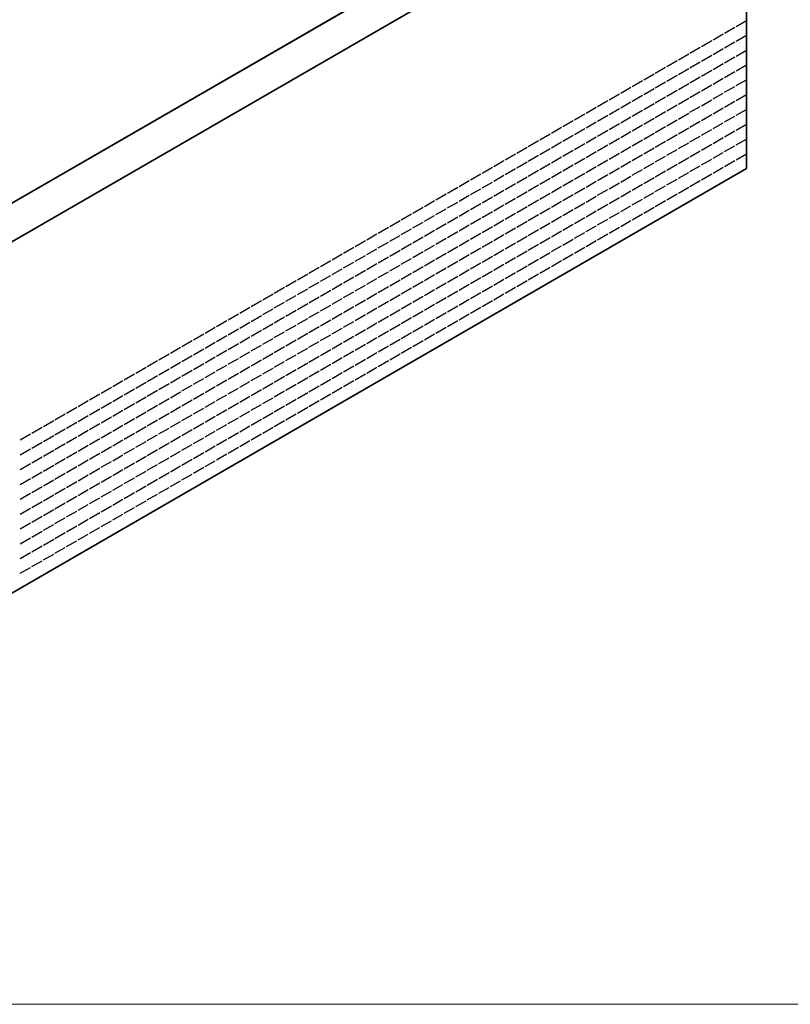
# Model space of a CAD drawing. Units: millimetres. Extents: x 70 to 2900, y 70 to 1920.
# Drawn here: x 501 to 926, y 70 to 612 of the extents above; entities that cross this region are included whole.
import ezdxf

# ---------------------------------------------------------------- set-up
doc = ezdxf.new("R2010")
doc.units = ezdxf.units.MM
doc.header["$LTSCALE"] = 10
doc.linetypes.add('AUSGEZOGEN', pattern=[0])
for name, color, linetype, lineweight in [('Sichtbar (ISO)', 7, 'Continuous', 35), ('Sichtbar schmal (ISO)', 7, 'Continuous', 25), ('Standard', 7, 'AUSGEZOGEN', 25)]:
    doc.layers.add(name, color=color, linetype=linetype, lineweight=lineweight)

# ---------------------------------------------------------------- blocks, each defined once
blk = doc.blocks.new('Ränder Rahmen A4 q')
at = {"layer": 'Standard', "color": 7, "linetype": 'AUSGEZOGEN', "lineweight": 13}
blk.add_line((7, 7), (290, 7), dxfattribs=at)

msp = doc.modelspace()

# ---------------------------------------------------------------- linework, layer by layer
at = {"layer": 'Sichtbar (ISO)'}
for p, q in [((123.57, 295.98), (901.39, 745.05)), ((901.39, 723.82), (123.57, 274.75)), ((866.03, 724.64), (158.93, 316.39)), ((901.39, 611.96), (901.39, 723.82)), ((158.93, 295.16), (866.03, 703.41)), ((901.39, 603.8), (901.39, 611.96)), ((901.39, 595.63), (901.39, 603.8)), ((901.39, 587.47), (901.39, 595.63)), ((901.39, 579.3), (901.39, 587.47)), ((901.39, 571.14), (901.39, 579.3)), ((901.39, 562.97), (901.39, 571.14)), ((901.39, 554.81), (901.39, 562.97)), ((901.39, 546.64), (901.39, 554.81)), ((901.39, 538.48), (901.39, 546.64)), ((901.39, 530.31), (901.39, 538.48)), ((123.57, 81.24), (901.39, 530.31))]:
    msp.add_line(p, q, dxfattribs=at)
at = {"layer": 'Sichtbar schmal (ISO)'}
for p, q in [((889.37, 605.02), (895.02, 608.29)), ((895.73, 608.7), (901.39, 611.96)), ((883, 601.35), (888.66, 604.61)), ((895.73, 600.53), (901.39, 603.8)), ((870.28, 594), (875.93, 597.26)), ((876.64, 597.67), (882.3, 600.94)), ((889.37, 596.86), (895.02, 600.12)), ((863.91, 590.32), (869.57, 593.59)), ((876.64, 589.51), (882.3, 592.77)), ((883, 593.18), (888.66, 596.45)), ((889.37, 588.69), (895.02, 591.96)), ((895.73, 592.37), (901.39, 595.63)), ((851.18, 582.98), (856.84, 586.24)), ((857.55, 586.65), (863.2, 589.92)), ((870.28, 585.83), (875.93, 589.1)), ((883, 585.02), (888.66, 588.28)), ((895.73, 584.2), (901.39, 587.47)), ((844.82, 579.3), (850.48, 582.57)), ((857.55, 578.49), (863.2, 581.75)), ((863.91, 582.16), (869.57, 585.43)), ((870.28, 577.67), (875.93, 580.93)), ((876.64, 581.34), (882.3, 584.61)), ((889.37, 580.53), (895.02, 583.79)), ((832.09, 571.95), (837.75, 575.22)), ((838.46, 575.63), (844.11, 578.89)), ((851.18, 574.81), (856.84, 578.08)), ((863.91, 573.99), (869.57, 577.26)), ((876.64, 573.18), (882.3, 576.44)), ((883, 576.85), (888.66, 580.12)), ((889.37, 572.36), (895.02, 575.63)), ((895.73, 576.04), (901.39, 579.3)), ((825.73, 568.28), (831.38, 571.55)), ((838.46, 567.46), (844.11, 570.73)), ((844.82, 571.14), (850.48, 574.4)), ((851.18, 566.65), (856.84, 569.91)), ((857.55, 570.32), (863.2, 573.59)), ((870.28, 569.5), (875.93, 572.77)), ((883, 568.69), (888.66, 571.95)), ((895.73, 567.87), (901.39, 571.14)), ((813, 560.93), (818.66, 564.2)), ((819.36, 564.61), (825.02, 567.87)), ((832.09, 563.79), (837.75, 567.05)), ((844.82, 562.97), (850.48, 566.24)), ((857.55, 562.16), (863.2, 565.42)), ((863.91, 565.83), (869.57, 569.1)), ((870.28, 561.34), (875.93, 564.61)), ((876.64, 565.01), (882.3, 568.28)), ((889.37, 564.2), (895.02, 567.46)), ((806.64, 557.26), (812.29, 560.52)), ((819.36, 556.44), (825.02, 559.71)), ((825.73, 560.11), (831.38, 563.38)), ((832.09, 555.62), (837.75, 558.89)), ((838.46, 559.3), (844.11, 562.56)), ((851.18, 558.48), (856.84, 561.75)), ((863.91, 557.66), (869.57, 560.93)), ((876.64, 556.85), (882.3, 560.11)), ((883, 560.52), (888.66, 563.79)), ((889.37, 556.03), (895.02, 559.3)), ((895.73, 559.71), (901.39, 562.97)), ((800.27, 553.58), (805.93, 556.85)), ((813, 552.77), (818.66, 556.03)), ((825.73, 551.95), (831.38, 555.22)), ((838.46, 551.13), (844.11, 554.4)), ((844.82, 554.81), (850.48, 558.07)), ((851.18, 550.32), (856.84, 553.58)), ((857.55, 553.99), (863.2, 557.26)), ((870.28, 553.17), (875.93, 556.44)), ((883, 552.36), (888.66, 555.62)), ((895.73, 551.54), (901.39, 554.81)), ((787.54, 546.23), (793.2, 549.5)), ((793.91, 549.91), (799.56, 553.17)), ((800.27, 545.42), (805.93, 548.68)), ((806.64, 549.09), (812.29, 552.36)), ((813, 544.6), (818.66, 547.87)), ((819.36, 548.28), (825.02, 551.54)), ((832.09, 547.46), (837.75, 550.72)), ((844.82, 546.64), (850.48, 549.91)), ((857.55, 545.83), (863.2, 549.09)), ((863.91, 549.5), (869.57, 552.77)), ((870.28, 545.01), (875.93, 548.28)), ((876.64, 548.68), (882.3, 551.95)), ((889.37, 547.87), (895.02, 551.13)), ((781.18, 542.56), (786.84, 545.83)), ((793.91, 541.74), (799.56, 545.01)), ((806.64, 540.93), (812.29, 544.19)), ((819.36, 540.11), (825.02, 543.38)), ((825.73, 543.78), (831.38, 547.05)), ((832.09, 539.29), (837.75, 542.56)), ((838.46, 542.97), (844.11, 546.23)), ((851.18, 542.15), (856.84, 545.42)), ((863.91, 541.33), (869.57, 544.6)), ((876.64, 540.52), (882.3, 543.78)), ((883, 544.19), (888.66, 547.46)), ((889.37, 539.7), (895.02, 542.97)), ((895.73, 543.38), (901.39, 546.64)), ((768.45, 535.21), (774.11, 538.48)), ((774.82, 538.89), (780.47, 542.15)), ((781.18, 534.39), (786.84, 537.66)), ((787.54, 538.07), (793.2, 541.33)), ((800.27, 537.25), (805.93, 540.52)), ((813, 536.44), (818.66, 539.7)), ((825.73, 535.62), (831.38, 538.89)), ((838.46, 534.8), (844.11, 538.07)), ((844.82, 538.48), (850.48, 541.74)), ((851.18, 533.99), (856.84, 537.25)), ((857.55, 537.66), (863.2, 540.93)), ((870.28, 536.84), (875.93, 540.11)), ((883, 536.03), (888.66, 539.29)), ((895.73, 535.21), (901.39, 538.48)), ((762.09, 531.54), (767.75, 534.8)), ((774.82, 530.72), (780.47, 533.99)), ((787.54, 529.9), (793.2, 533.17)), ((793.91, 533.58), (799.56, 536.84)), ((800.27, 529.09), (805.93, 532.35)), ((806.64, 532.76), (812.29, 536.03)), ((813, 528.27), (818.66, 531.54)), ((819.36, 531.95), (825.02, 535.21)), ((832.09, 531.13), (837.75, 534.39)), ((844.82, 530.31), (850.48, 533.58)), ((857.55, 529.5), (863.2, 532.76)), ((863.91, 533.17), (869.57, 536.44)), ((870.28, 528.68), (875.93, 531.95)), ((876.64, 532.35), (882.3, 535.62)), ((889.37, 531.54), (895.02, 534.8)), ((749.36, 524.19), (755.02, 527.45)), ((755.72, 527.86), (761.38, 531.13)), ((762.09, 523.37), (767.75, 526.64)), ((768.45, 527.05), (774.11, 530.31)), ((781.18, 526.23), (786.84, 529.5)), ((793.91, 525.41), (799.56, 528.68)), ((806.64, 524.6), (812.29, 527.86)), ((819.36, 523.78), (825.02, 527.05)), ((825.73, 527.45), (831.38, 530.72)), ((832.09, 522.96), (837.75, 526.23)), ((838.46, 526.64), (844.11, 529.9)), ((851.18, 525.82), (856.84, 529.09)), ((863.91, 525), (869.57, 528.27)), ((876.64, 524.19), (882.3, 527.45)), ((883, 527.86), (888.66, 531.13)), ((743, 520.51), (748.65, 523.78)), ((755.72, 519.7), (761.38, 522.96)), ((768.45, 518.88), (774.11, 522.15)), ((774.82, 522.56), (780.47, 525.82)), ((781.18, 518.06), (786.84, 521.33)), ((787.54, 521.74), (793.2, 525)), ((800.27, 520.92), (805.93, 524.19)), ((813, 520.11), (818.66, 523.37)), ((825.73, 519.29), (831.38, 522.56)), ((838.46, 518.47), (844.11, 521.74)), ((844.82, 522.15), (850.48, 525.41)), ((851.18, 517.66), (856.84, 520.92)), ((857.55, 521.33), (863.2, 524.6)), ((870.28, 520.51), (875.93, 523.78)), ((730.27, 513.17), (735.93, 516.43)), ((736.63, 516.84), (742.29, 520.11)), ((743, 512.35), (748.65, 515.62)), ((749.36, 516.02), (755.02, 519.29)), ((762.09, 515.21), (767.75, 518.47)), ((774.82, 514.39), (780.47, 517.66)), ((787.54, 513.57), (793.2, 516.84)), ((793.91, 517.25), (799.56, 520.51)), ((800.27, 512.76), (805.93, 516.02)), ((806.64, 516.43), (812.29, 519.7)), ((819.36, 515.62), (825.02, 518.88)), ((832.09, 514.8), (837.75, 518.06)), ((844.82, 513.98), (850.48, 517.25)), ((857.55, 513.17), (863.2, 516.43)), ((863.91, 516.84), (869.57, 520.11)), ((723.9, 509.49), (729.56, 512.76)), ((736.63, 508.68), (742.29, 511.94)), ((749.36, 507.86), (755.02, 511.12)), ((755.72, 511.53), (761.38, 514.8)), ((762.09, 507.04), (767.75, 510.31)), ((768.45, 510.72), (774.11, 513.98)), ((781.18, 509.9), (786.84, 513.17)), ((793.91, 509.08), (799.56, 512.35)), ((806.64, 508.27), (812.29, 511.53)), ((813, 511.94), (818.66, 515.21)), ((819.36, 507.45), (825.02, 510.72)), ((825.73, 511.12), (831.38, 514.39)), ((832.09, 506.63), (837.75, 509.9)), ((838.46, 510.31), (844.11, 513.57)), ((851.18, 509.49), (856.84, 512.76)), ((711.18, 502.14), (716.83, 505.41)), ((717.54, 505.82), (723.2, 509.08)), ((723.9, 501.33), (729.56, 504.59)), ((730.27, 505), (735.93, 508.27)), ((743, 504.18), (748.65, 507.45)), ((755.72, 503.37), (761.38, 506.63)), ((768.45, 502.55), (774.11, 505.82)), ((774.82, 506.23), (780.47, 509.49)), ((781.18, 501.73), (786.84, 505)), ((787.54, 505.41), (793.2, 508.68)), ((800.27, 504.59), (805.93, 507.86)), ((813, 503.78), (818.66, 507.04)), ((825.73, 502.96), (831.38, 506.23)), ((838.46, 502.14), (844.11, 505.41)), ((844.82, 505.82), (850.48, 509.08)), ((704.81, 498.47), (710.47, 501.73)), ((717.54, 497.65), (723.2, 500.92)), ((730.27, 496.84), (735.93, 500.1)), ((736.63, 500.51), (742.29, 503.78)), ((743, 496.02), (748.65, 499.29)), ((749.36, 499.69), (755.02, 502.96)), ((762.09, 498.88), (767.75, 502.14)), ((774.82, 498.06), (780.47, 501.33)), ((787.54, 497.24), (793.2, 500.51)), ((793.91, 500.92), (799.56, 504.18)), ((800.27, 496.43), (805.93, 499.69)), ((806.64, 500.1), (812.29, 503.37)), ((819.36, 499.29), (825.02, 502.55)), ((832.09, 498.47), (837.75, 501.73)), ((692.08, 491.12), (697.74, 494.39)), ((698.45, 494.79), (704.11, 498.06)), ((704.81, 490.3), (710.47, 493.57)), ((711.18, 493.98), (716.83, 497.24)), ((723.9, 493.16), (729.56, 496.43)), ((736.63, 492.35), (742.29, 495.61)), ((749.36, 491.53), (755.02, 494.79)), ((755.72, 495.2), (761.38, 498.47)), ((762.09, 490.71), (767.75, 493.98)), ((768.45, 494.39), (774.11, 497.65)), ((781.18, 493.57), (786.84, 496.84)), ((793.91, 492.75), (799.56, 496.02)), ((806.64, 491.94), (812.29, 495.2)), ((813, 495.61), (818.66, 498.88)), ((819.36, 491.12), (825.02, 494.39)), ((825.73, 494.79), (831.38, 498.06)), ((685.72, 487.45), (691.38, 490.71)), ((698.45, 486.63), (704.11, 489.9)), ((711.18, 485.81), (716.83, 489.08)), ((717.54, 489.49), (723.2, 492.75)), ((723.9, 485), (729.56, 488.26)), ((730.27, 488.67), (735.93, 491.94)), ((743, 487.85), (748.65, 491.12)), ((755.72, 487.04), (761.38, 490.3)), ((768.45, 486.22), (774.11, 489.49)), ((774.82, 489.9), (780.47, 493.16)), ((781.18, 485.4), (786.84, 488.67)), ((787.54, 489.08), (793.2, 492.35)), ((800.27, 488.26), (805.93, 491.53)), ((813, 487.45), (818.66, 490.71)), ((672.99, 480.1), (678.65, 483.36)), ((679.36, 483.77), (685.01, 487.04)), ((692.08, 482.96), (697.74, 486.22)), ((704.81, 482.14), (710.47, 485.4)), ((717.54, 481.32), (723.2, 484.59)), ((730.27, 480.51), (735.93, 483.77)), ((736.63, 484.18), (742.29, 487.45)), ((743, 479.69), (748.65, 482.96)), ((749.36, 483.36), (755.02, 486.63)), ((762.09, 482.55), (767.75, 485.81)), ((774.82, 481.73), (780.47, 485)), ((787.54, 480.91), (793.2, 484.18)), ((793.91, 484.59), (799.56, 487.85)), ((800.27, 480.1), (805.93, 483.36)), ((806.64, 483.77), (812.29, 487.04)), ((666.63, 476.42), (672.29, 479.69)), ((679.36, 475.61), (685.01, 478.87)), ((685.72, 479.28), (691.38, 482.55)), ((692.08, 474.79), (697.74, 478.06)), ((698.45, 478.46), (704.11, 481.73)), ((711.18, 477.65), (716.83, 480.91)), ((723.9, 476.83), (729.56, 480.1)), ((736.63, 476.02), (742.29, 479.28)), ((749.36, 475.2), (755.02, 478.46)), ((755.72, 478.87), (761.38, 482.14)), ((762.09, 474.38), (767.75, 477.65)), ((768.45, 478.06), (774.11, 481.32)), ((781.18, 477.24), (786.84, 480.51)), ((793.91, 476.42), (799.56, 479.69)), ((653.9, 469.07), (659.56, 472.34)), ((660.26, 472.75), (665.92, 476.02)), ((672.99, 471.93), (678.65, 475.2)), ((685.72, 471.12), (691.38, 474.38)), ((698.45, 470.3), (704.11, 473.57)), ((704.81, 473.97), (710.47, 477.24)), ((711.18, 469.48), (716.83, 472.75)), ((717.54, 473.16), (723.2, 476.42)), ((723.9, 468.67), (729.56, 471.93)), ((730.27, 472.34), (735.93, 475.61)), ((743, 471.52), (748.65, 474.79)), ((755.72, 470.71), (761.38, 473.97)), ((768.45, 469.89), (774.11, 473.16)), ((774.82, 473.57), (780.47, 476.83)), ((781.18, 469.07), (786.84, 472.34)), ((787.54, 472.75), (793.2, 476.02)), ((647.54, 465.4), (653.19, 468.67)), ((660.26, 464.58), (665.92, 467.85)), ((666.63, 468.26), (672.29, 471.52)), ((672.99, 463.77), (678.65, 467.03)), ((679.36, 467.44), (685.01, 470.71)), ((692.08, 466.63), (697.74, 469.89)), ((704.81, 465.81), (710.47, 469.07)), ((717.54, 464.99), (723.2, 468.26)), ((730.27, 464.18), (735.93, 467.44)), ((736.63, 467.85), (742.29, 471.12)), ((743, 463.36), (748.65, 466.63)), ((749.36, 467.03), (755.02, 470.3)), ((762.09, 466.22), (767.75, 469.48)), ((774.82, 465.4), (780.47, 468.67)), ((634.81, 458.05), (640.47, 461.32)), ((641.17, 461.73), (646.83, 464.99)), ((653.9, 460.91), (659.56, 464.18)), ((666.63, 460.09), (672.29, 463.36)), ((679.36, 459.28), (685.01, 462.54)), ((685.72, 462.95), (691.38, 466.22)), ((692.08, 458.46), (697.74, 461.73)), ((698.45, 462.13), (704.11, 465.4)), ((711.18, 461.32), (716.83, 464.58)), ((723.9, 460.5), (729.56, 463.77)), ((736.63, 459.69), (742.29, 462.95)), ((749.36, 458.87), (755.02, 462.13)), ((755.72, 462.54), (761.38, 465.81)), ((762.09, 458.05), (767.75, 461.32)), ((768.45, 461.73), (774.11, 464.99)), ((628.45, 454.38), (634.1, 457.64)), ((641.17, 453.56), (646.83, 456.83)), ((647.54, 457.24), (653.19, 460.5)), ((653.9, 452.75), (659.56, 456.01)), ((660.26, 456.42), (665.92, 459.69)), ((672.99, 455.6), (678.65, 458.87)), ((685.72, 454.79), (691.38, 458.05)), ((698.45, 453.97), (704.11, 457.24)), ((704.81, 457.64), (710.47, 460.91)), ((711.18, 453.15), (716.83, 456.42)), ((717.54, 456.83), (723.2, 460.09)), ((723.9, 452.34), (729.56, 455.6)), ((730.27, 456.01), (735.93, 459.28)), ((743, 455.19), (748.65, 458.46)), ((755.72, 454.38), (761.38, 457.64)), ((615.72, 447.03), (621.37, 450.3)), ((622.08, 450.7), (627.74, 453.97)), ((634.81, 449.89), (640.47, 453.15)), ((647.54, 449.07), (653.19, 452.34)), ((660.26, 448.25), (665.92, 451.52)), ((666.63, 451.93), (672.29, 455.19)), ((672.99, 447.44), (678.65, 450.7)), ((679.36, 451.11), (685.01, 454.38)), ((692.08, 450.3), (697.74, 453.56)), ((704.81, 449.48), (710.47, 452.75)), ((717.54, 448.66), (723.2, 451.93)), ((730.27, 447.85), (735.93, 451.11)), ((736.63, 451.52), (742.29, 454.79)), ((743, 447.03), (748.65, 450.3)), ((749.36, 450.7), (755.02, 453.97)), ((609.35, 443.36), (615.01, 446.62)), ((622.08, 442.54), (627.74, 445.8)), ((628.45, 446.21), (634.1, 449.48)), ((634.81, 441.72), (640.47, 444.99)), ((641.17, 445.4), (646.83, 448.66)), ((653.9, 444.58), (659.56, 447.85)), ((666.63, 443.76), (672.29, 447.03)), ((679.36, 442.95), (685.01, 446.21)), ((685.72, 446.62), (691.38, 449.89)), ((692.08, 442.13), (697.74, 445.4)), ((698.45, 445.8), (704.11, 449.07)), ((711.18, 444.99), (716.83, 448.25)), ((723.9, 444.17), (729.56, 447.44)), ((736.63, 443.36), (742.29, 446.62)), ((602.99, 439.68), (608.65, 442.95)), ((615.72, 438.86), (621.37, 442.13)), ((628.45, 438.05), (634.1, 441.31)), ((641.17, 437.23), (646.83, 440.5)), ((647.54, 440.91), (653.19, 444.17)), ((653.9, 436.42), (659.56, 439.68)), ((660.26, 440.09), (665.92, 443.36)), ((672.99, 439.27), (678.65, 442.54)), ((685.72, 438.46), (691.38, 441.72)), ((698.45, 437.64), (704.11, 440.91)), ((704.81, 441.31), (710.47, 444.58)), ((711.18, 436.82), (716.83, 440.09)), ((717.54, 440.5), (723.2, 443.76)), ((730.27, 439.68), (735.93, 442.95)), ((590.26, 432.33), (595.92, 435.6)), ((596.63, 436.01), (602.28, 439.27)), ((602.99, 431.52), (608.65, 434.78)), ((609.35, 435.19), (615.01, 438.46)), ((615.72, 430.7), (621.37, 433.97)), ((622.08, 434.37), (627.74, 437.64)), ((634.81, 433.56), (640.47, 436.82)), ((647.54, 432.74), (653.19, 436.01)), ((660.26, 431.92), (665.92, 435.19)), ((666.63, 435.6), (672.29, 438.86)), ((672.99, 431.11), (678.65, 434.37)), ((679.36, 434.78), (685.01, 438.05)), ((692.08, 433.97), (697.74, 437.23)), ((704.81, 433.15), (710.47, 436.42)), ((717.54, 432.33), (723.2, 435.6)), ((723.9, 436.01), (729.56, 439.27)), ((583.9, 428.66), (589.55, 431.92)), ((596.63, 427.84), (602.28, 431.11)), ((609.35, 427.03), (615.01, 430.29)), ((622.08, 426.21), (627.74, 429.47)), ((628.45, 429.88), (634.1, 433.15)), ((634.81, 425.39), (640.47, 428.66)), ((641.17, 429.07), (646.83, 432.33)), ((653.9, 428.25), (659.56, 431.52)), ((666.63, 427.43), (672.29, 430.7)), ((679.36, 426.62), (685.01, 429.88)), ((685.72, 430.29), (691.38, 433.56)), ((692.08, 425.8), (697.74, 429.07)), ((698.45, 429.47), (704.11, 432.74)), ((711.18, 428.66), (716.83, 431.92)), ((571.17, 421.31), (576.83, 424.58)), ((577.53, 424.98), (583.19, 428.25)), ((583.9, 420.49), (589.55, 423.76)), ((590.26, 424.17), (595.92, 427.43)), ((602.99, 423.35), (608.65, 426.62)), ((615.72, 422.53), (621.37, 425.8)), ((628.45, 421.72), (634.1, 424.98)), ((641.17, 420.9), (646.83, 424.17)), ((647.54, 424.58), (653.19, 427.84)), ((653.9, 420.09), (659.56, 423.35)), ((660.26, 423.76), (665.92, 427.03)), ((672.99, 422.94), (678.65, 426.21)), ((685.72, 422.13), (691.38, 425.39)), ((698.45, 421.31), (704.11, 424.58)), ((704.81, 424.98), (710.47, 428.25)), ((564.81, 417.64), (570.46, 420.9)), ((577.53, 416.82), (583.19, 420.09)), ((590.26, 416), (595.92, 419.27)), ((596.63, 419.68), (602.28, 422.94)), ((602.99, 415.19), (608.65, 418.45)), ((609.35, 418.86), (615.01, 422.13)), ((615.72, 414.37), (621.37, 417.64)), ((622.08, 418.04), (627.74, 421.31)), ((634.81, 417.23), (640.47, 420.49)), ((647.54, 416.41), (653.19, 419.68)), ((660.26, 415.59), (665.92, 418.86)), ((666.63, 419.27), (672.29, 422.53)), ((672.99, 414.78), (678.65, 418.04)), ((679.36, 418.45), (685.01, 421.72)), ((692.08, 417.64), (697.74, 420.9)), ((552.08, 410.29), (557.73, 413.55)), ((558.44, 413.96), (564.1, 417.23)), ((564.81, 409.47), (570.46, 412.74)), ((571.17, 413.14), (576.83, 416.41)), ((583.9, 412.33), (589.55, 415.59)), ((596.63, 411.51), (602.28, 414.78)), ((609.35, 410.7), (615.01, 413.96)), ((622.08, 409.88), (627.74, 413.14)), ((628.45, 413.55), (634.1, 416.82)), ((634.81, 409.06), (640.47, 412.33)), ((641.17, 412.74), (646.83, 416)), ((653.9, 411.92), (659.56, 415.19)), ((666.63, 411.1), (672.29, 414.37)), ((679.36, 410.29), (685.01, 413.55)), ((685.72, 413.96), (691.38, 417.23)), ((545.71, 406.61), (551.37, 409.88)), ((558.44, 405.8), (564.1, 409.06)), ((571.17, 404.98), (576.83, 408.25)), ((577.53, 408.65), (583.19, 411.92)), ((583.9, 404.16), (589.55, 407.43)), ((590.26, 407.84), (595.92, 411.1)), ((602.99, 407.02), (608.65, 410.29)), ((615.72, 406.2), (621.37, 409.47)), ((628.45, 405.39), (634.1, 408.65)), ((641.17, 404.57), (646.83, 407.84)), ((647.54, 408.25), (653.19, 411.51)), ((653.9, 403.76), (659.56, 407.02)), ((660.26, 407.43), (665.92, 410.7)), ((672.99, 406.61), (678.65, 409.88)), ((532.99, 399.26), (538.64, 402.53)), ((539.35, 402.94), (545.01, 406.2)), ((545.71, 398.45), (551.37, 401.71)), ((552.08, 402.12), (557.73, 405.39)), ((564.81, 401.31), (570.46, 404.57)), ((577.53, 400.49), (583.19, 403.76)), ((590.26, 399.67), (595.92, 402.94)), ((596.63, 403.35), (602.28, 406.61)), ((602.99, 398.86), (608.65, 402.12)), ((609.35, 402.53), (615.01, 405.8)), ((622.08, 401.71), (627.74, 404.98)), ((634.81, 400.9), (640.47, 404.16)), ((647.54, 400.08), (653.19, 403.35)), ((660.26, 399.26), (665.92, 402.53)), ((666.63, 402.94), (672.29, 406.2)), ((526.62, 395.59), (532.28, 398.86)), ((539.35, 394.77), (545.01, 398.04)), ((552.08, 393.96), (557.73, 397.22)), ((558.44, 397.63), (564.1, 400.9)), ((564.81, 393.14), (570.46, 396.41)), ((571.17, 396.81), (576.83, 400.08)), ((583.9, 396), (589.55, 399.26)), ((596.63, 395.18), (602.28, 398.45)), ((609.35, 394.37), (615.01, 397.63)), ((615.72, 398.04), (621.37, 401.31)), ((622.08, 393.55), (627.74, 396.81)), ((628.45, 397.22), (634.1, 400.49)), ((634.81, 392.73), (640.47, 396)), ((641.17, 396.41), (646.83, 399.67)), ((653.9, 395.59), (659.56, 398.86)), ((513.89, 388.24), (519.55, 391.51)), ((520.26, 391.92), (525.91, 395.18)), ((526.62, 387.43), (532.28, 390.69)), ((532.99, 391.1), (538.64, 394.37)), ((545.71, 390.28), (551.37, 393.55)), ((558.44, 389.47), (564.1, 392.73)), ((571.17, 388.65), (576.83, 391.92)), ((577.53, 392.32), (583.19, 395.59)), ((583.9, 387.83), (589.55, 391.1)), ((590.26, 391.51), (595.92, 394.77)), ((602.99, 390.69), (608.65, 393.96)), ((615.72, 389.87), (621.37, 393.14)), ((628.45, 389.06), (634.1, 392.32)), ((641.17, 388.24), (646.83, 391.51)), ((647.54, 391.92), (653.19, 395.18)), ((507.53, 384.57), (513.19, 387.83)), ((520.26, 383.75), (525.91, 387.02)), ((532.99, 382.93), (538.64, 386.2)), ((539.35, 386.61), (545.01, 389.87)), ((545.71, 382.12), (551.37, 385.38)), ((552.08, 385.79), (557.73, 389.06)), ((564.81, 384.98), (570.46, 388.24)), ((577.53, 384.16), (583.19, 387.43)), ((590.26, 383.34), (595.92, 386.61)), ((596.63, 387.02), (602.28, 390.28)), ((602.99, 382.53), (608.65, 385.79)), ((609.35, 386.2), (615.01, 389.47)), ((622.08, 385.38), (627.74, 388.65)), ((634.81, 384.57), (640.47, 387.83)), ((501.17, 380.89), (506.82, 384.16)), ((507.53, 376.4), (513.19, 379.67)), ((513.89, 380.08), (519.55, 383.34)), ((526.62, 379.26), (532.28, 382.53)), ((539.35, 378.44), (545.01, 381.71)), ((552.08, 377.63), (557.73, 380.89)), ((558.44, 381.3), (564.1, 384.57)), ((564.81, 376.81), (570.46, 380.08)), ((571.17, 380.49), (576.83, 383.75)), ((583.9, 379.67), (589.55, 382.93)), ((596.63, 378.85), (602.28, 382.12)), ((609.35, 378.04), (615.01, 381.3)), ((615.72, 381.71), (621.37, 384.98)), ((622.08, 377.22), (627.74, 380.49)), ((628.45, 380.89), (634.1, 384.16)), ((501.17, 372.73), (506.82, 375.99)), ((513.89, 371.91), (519.55, 375.18)), ((520.26, 375.59), (525.91, 378.85)), ((526.62, 371.1), (532.28, 374.36)), ((532.99, 374.77), (538.64, 378.04)), ((545.71, 373.95), (551.37, 377.22)), ((558.44, 373.14), (564.1, 376.4)), ((571.17, 372.32), (576.83, 375.59)), ((577.53, 375.99), (583.19, 379.26)), ((583.9, 371.5), (589.55, 374.77)), ((590.26, 375.18), (595.92, 378.44)), ((602.99, 374.36), (608.65, 377.63)), ((615.72, 373.54), (621.37, 376.81)), ((507.53, 368.24), (513.19, 371.5)), ((520.26, 367.42), (525.91, 370.69)), ((532.99, 366.6), (538.64, 369.87)), ((539.35, 370.28), (545.01, 373.54)), ((545.71, 365.79), (551.37, 369.05)), ((552.08, 369.46), (557.73, 372.73)), ((564.81, 368.65), (570.46, 371.91)), ((577.53, 367.83), (583.19, 371.1)), ((590.26, 367.01), (595.92, 370.28)), ((596.63, 370.69), (602.28, 373.95)), ((602.99, 366.2), (608.65, 369.46)), ((609.35, 369.87), (615.01, 373.14)), ((501.17, 364.56), (506.82, 367.83)), ((513.89, 363.75), (519.55, 367.01)), ((526.62, 362.93), (532.28, 366.2)), ((539.35, 362.11), (545.01, 365.38)), ((552.08, 361.3), (557.73, 364.56)), ((558.44, 364.97), (564.1, 368.24)), ((564.81, 360.48), (570.46, 363.75)), ((571.17, 364.16), (576.83, 367.42)), ((583.9, 363.34), (589.55, 366.6)), ((596.63, 362.52), (602.28, 365.79)), ((501.17, 356.4), (506.82, 359.66)), ((507.53, 360.07), (513.19, 363.34)), ((513.89, 355.58), (519.55, 358.85)), ((520.26, 359.26), (525.91, 362.52)), ((526.62, 354.77), (532.28, 358.03)), ((532.99, 358.44), (538.64, 361.71)), ((545.71, 357.62), (551.37, 360.89)), ((558.44, 356.81), (564.1, 360.07)), ((571.17, 355.99), (576.83, 359.26)), ((577.53, 359.66), (583.19, 362.93)), ((583.9, 355.17), (589.55, 358.44)), ((590.26, 358.85), (595.92, 362.11)), ((507.53, 351.91), (513.19, 355.17)), ((520.26, 351.09), (525.91, 354.36)), ((532.99, 350.27), (538.64, 353.54)), ((539.35, 353.95), (545.01, 357.21)), ((545.71, 349.46), (551.37, 352.72)), ((552.08, 353.13), (557.73, 356.4)), ((564.81, 352.32), (570.46, 355.58)), ((577.53, 351.5), (583.19, 354.77)), ((501.17, 348.23), (506.82, 351.5)), ((513.89, 347.42), (519.55, 350.68)), ((526.62, 346.6), (532.28, 349.87)), ((539.35, 345.78), (545.01, 349.05)), ((552.08, 344.97), (557.73, 348.23)), ((558.44, 348.64), (564.1, 351.91)), ((564.81, 344.15), (570.46, 347.42)), ((571.17, 347.83), (576.83, 351.09)), ((501.17, 340.07), (506.82, 343.33)), ((507.53, 343.74), (513.19, 347.01)), ((513.89, 339.25), (519.55, 342.52)), ((520.26, 342.93), (525.91, 346.19)), ((526.62, 338.44), (532.28, 341.7)), ((532.99, 342.11), (538.64, 345.38)), ((545.71, 341.29), (551.37, 344.56)), ((558.44, 340.48), (564.1, 343.74)), ((507.53, 335.58), (513.19, 338.84)), ((520.26, 334.76), (525.91, 338.03)), ((532.99, 333.94), (538.64, 337.21)), ((539.35, 337.62), (545.01, 340.88)), ((545.71, 333.13), (551.37, 336.39)), ((552.08, 336.8), (557.73, 340.07)), ((501.17, 331.9), (506.82, 335.17)), ((513.89, 331.09), (519.55, 334.35)), ((526.62, 330.27), (532.28, 333.54)), ((539.35, 329.45), (545.01, 332.72)), ((501.17, 323.74), (506.82, 327)), ((507.53, 327.41), (513.19, 330.68)), ((513.89, 322.92), (519.55, 326.19)), ((520.26, 326.6), (525.91, 329.86)), ((532.99, 325.78), (538.64, 329.05)), ((507.53, 319.25), (513.19, 322.51)), ((520.26, 318.43), (525.91, 321.7)), ((526.62, 322.11), (532.28, 325.37)), ((501.17, 315.57), (506.82, 318.84)), ((513.89, 314.76), (519.55, 318.02)), ((501.17, 307.41), (506.82, 310.67)), ((507.53, 311.08), (513.19, 314.35))]:
    msp.add_line(p, q, dxfattribs=at)

# ---------------------------------------------------------------- block references
at = {"xscale": 10, "yscale": 10, "zscale": 10}
msp.add_blockref('Ränder Rahmen A4 q', (0, 0), dxfattribs=at)

doc.saveas('drawing.dxf')
